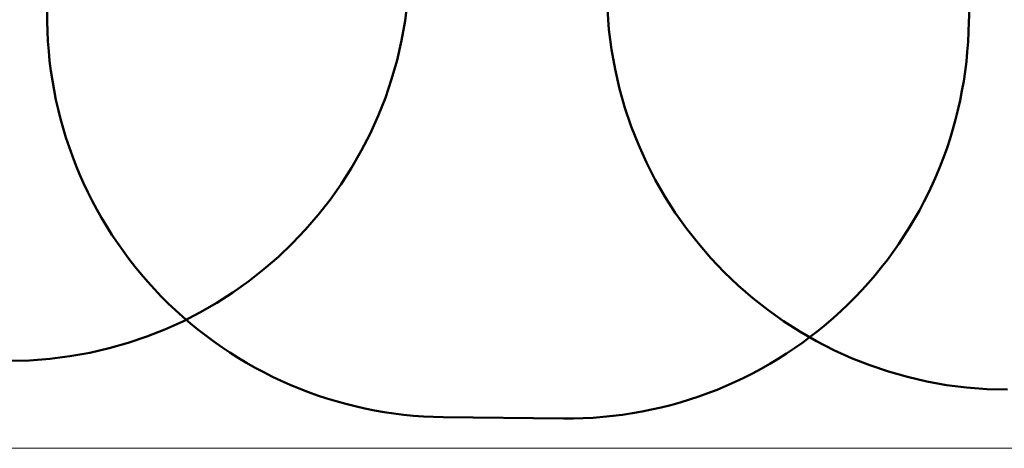
# Model space of a CAD drawing. Units: millimetres. Extents: x -7461 to 14414, y -4235 to 8365.
# Drawn here: x 5040 to 8725, y -4235 to -2632 of the extents above; entities that cross this region are included whole.
import ezdxf

# ---------------------------------------------------------------- set-up
doc = ezdxf.new("R2010")
doc.units = ezdxf.units.MM
for name, color, linetype, lineweight in [('A-FLOR', 192, 'Continuous', 9), ('OG26 2D_dwg', 8, 'Continuous', 9), ('OG70 2D_dwg', 8, 'Continuous', 9), ('OG82 2D_dwg', 8, 'Continuous', 9), ('Visible _ISO_', 7, 'Continuous', 50)]:
    doc.layers.add(name, color=color, linetype=linetype, lineweight=lineweight)

# ---------------------------------------------------------------- blocks, each defined once
blk = doc.blocks.new('OG26 2D_dwg-1151453-00 - EXPORT')
at = {"layer": 'Visible _ISO_'}
blk.add_arc((-358.1, -483), 1500, 180, 270, dxfattribs=at)
blk = doc.blocks.new('OG70 2D_dwg-1151469-00 - EXPORT')
at = {"layer": 'Visible _ISO_'}
for p, q in [((1307.4, 1870.1), (-886.3, 1965.4)), ((2807.2, 369.9), (2807.2, -80))]:
    blk.add_line(p, q, dxfattribs=at)
for centre, start, end in [((1307.2, 370.1), 359.9912, 89.9912), ((1307.4, -80), 270, 0)]:
    blk.add_arc(centre, 1500, start, end, dxfattribs=at)
blk = doc.blocks.new('OG82 2D_dwg-1151485-00 - EXPORT')
at = {"layer": 'Visible _ISO_'}
blk.add_arc((878.1, -574.8), 1500, 270, 0, dxfattribs=at)

msp = doc.modelspace()

# ---------------------------------------------------------------- linework, layer by layer
at = {"layer": 'A-FLOR', "color": 253}
msp.add_line((14414.1, -4234.6), (-7460.9, -4234.6), dxfattribs=at)

# ---------------------------------------------------------------- block references
at = {"layer": 'OG26 2D_dwg', "color": 7, "lineweight": 50}
msp.add_blockref('OG26 2D_dwg-1151453-00 - EXPORT', (9095.7, -2032.3), dxfattribs=at)
at = {"layer": 'OG70 2D_dwg', "color": 7, "lineweight": 50, "rotation": 269.3403377405205}
msp.add_blockref('OG70 2D_dwg-1151469-00 - EXPORT', (6737.3, -1311.8), dxfattribs=at)
at = {"layer": 'OG82 2D_dwg', "color": 7, "lineweight": 50}
msp.add_blockref('OG82 2D_dwg-1151485-00 - EXPORT', (4121.2, -1833.2), dxfattribs=at)

doc.saveas('drawing.dxf')
